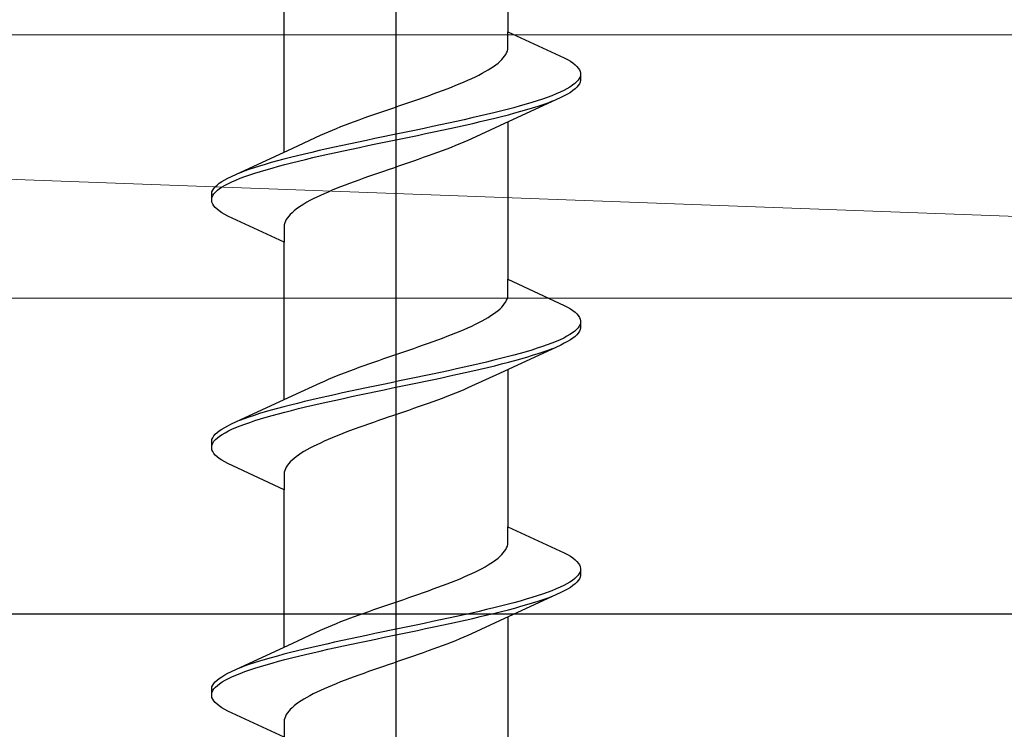
# Model space of a CAD drawing. Extents: x -4 to 990, y 0 to 1603.
# Drawn here: x 757 to 768, y 1039 to 1047 of the extents above; entities that cross this region are included whole.
import ezdxf

# ---------------------------------------------------------------- set-up
doc = ezdxf.new("R2010")
doc.units = 0
doc.layers.add('YKK_13', color=4, linetype='CONTINUOUS', lineweight=30)
doc.layers.add('YSS_K', color=3, linetype='CONTINUOUS', lineweight=13)

msp = doc.modelspace()

# ---------------------------------------------------------------- linework, layer by layer
at = {"layer": 'YKK_13', "linetype": 'ByBlock', "lineweight": -2}
msp.add_line((761.211, 1001.866), (761.211, 1084.864), dxfattribs=at)
at = {"layer": 'YKK_13', "linetype": 'ByBlock', "lineweight": -2, "ltscale": 3}
for p, q in [((762.485, 1048.694), (762.485, 1046.9)), ((759.936, 1045.529), (759.936, 1047.323)), ((762.485, 1046.721), (762.485, 1046.9)), ((762.485, 1046.9), (763.126, 1046.603)), ((762.447, 1046.623), (762.46, 1046.642)), ((762.46, 1046.642), (762.47, 1046.662)), ((762.47, 1046.662), (762.478, 1046.681)), ((762.478, 1046.681), (762.483, 1046.701)), ((762.483, 1046.701), (762.485, 1046.721)), ((762.321, 1046.505), (762.348, 1046.525)), ((762.348, 1046.525), (762.372, 1046.544)), ((762.372, 1046.544), (762.395, 1046.564)), ((762.395, 1046.564), (762.415, 1046.583)), ((762.415, 1046.583), (762.432, 1046.603)), ((762.432, 1046.603), (762.447, 1046.623)), ((763.126, 1046.603), (763.163, 1046.584)), ((763.163, 1046.584), (763.195, 1046.564)), ((763.195, 1046.564), (763.224, 1046.545)), ((763.224, 1046.545), (763.249, 1046.525)), ((763.249, 1046.525), (763.27, 1046.505)), ((762.153, 1046.407), (762.191, 1046.427)), ((762.191, 1046.427), (762.226, 1046.446)), ((762.226, 1046.446), (762.26, 1046.466)), ((762.26, 1046.466), (762.291, 1046.486)), ((762.291, 1046.486), (762.321, 1046.505)), ((763.27, 1046.505), (763.286, 1046.486)), ((763.286, 1046.486), (763.299, 1046.466)), ((763.299, 1046.466), (763.307, 1046.447)), ((763.307, 1046.447), (763.311, 1046.427)), ((763.311, 1046.427), (763.311, 1046.347)), ((761.891, 1046.29), (761.939, 1046.309)), ((761.939, 1046.309), (761.985, 1046.329)), ((761.985, 1046.329), (762.029, 1046.348)), ((762.029, 1046.348), (762.072, 1046.368)), ((762.072, 1046.368), (762.114, 1046.388)), ((762.114, 1046.388), (762.153, 1046.407)), ((763.246, 1046.31), (763.22, 1046.29)), ((763.267, 1046.329), (763.246, 1046.31)), ((763.284, 1046.349), (763.267, 1046.329)), ((763.297, 1046.368), (763.284, 1046.349)), ((763.299, 1046.308), (763.286, 1046.288)), ((763.306, 1046.388), (763.297, 1046.368)), ((763.307, 1046.327), (763.299, 1046.308)), ((763.311, 1046.347), (763.307, 1046.327)), ((761.579, 1046.172), (761.634, 1046.192)), ((761.634, 1046.192), (761.687, 1046.211)), ((761.687, 1046.211), (761.74, 1046.231)), ((761.74, 1046.231), (761.791, 1046.251)), ((761.791, 1046.251), (761.842, 1046.27)), ((761.842, 1046.27), (761.891, 1046.29)), ((763.034, 1046.192), (762.985, 1046.172)), ((763.079, 1046.212), (763.034, 1046.192)), ((763.12, 1046.231), (763.079, 1046.212)), ((763.157, 1046.251), (763.12, 1046.231)), ((763.163, 1046.19), (763.126, 1046.171)), ((763.191, 1046.27), (763.157, 1046.251)), ((763.195, 1046.21), (763.163, 1046.19)), ((763.22, 1046.29), (763.191, 1046.27)), ((763.224, 1046.23), (763.195, 1046.21)), ((763.249, 1046.249), (763.224, 1046.23)), ((763.27, 1046.269), (763.249, 1046.249)), ((763.286, 1046.288), (763.27, 1046.269)), ((761.241, 1046.055), (761.299, 1046.074)), ((761.299, 1046.074), (761.356, 1046.094)), ((761.356, 1046.094), (761.412, 1046.113)), ((761.412, 1046.113), (761.469, 1046.133)), ((761.469, 1046.133), (761.524, 1046.153)), ((761.524, 1046.153), (761.579, 1046.172)), ((763.085, 1046.151), (762.387, 1045.828)), ((762.691, 1046.075), (762.622, 1046.055)), ((762.756, 1046.094), (762.691, 1046.075)), ((762.818, 1046.114), (762.756, 1046.094)), ((762.877, 1046.133), (762.818, 1046.114)), ((762.827, 1046.053), (762.886, 1046.073)), ((762.933, 1046.153), (762.877, 1046.133)), ((762.886, 1046.073), (762.941, 1046.092)), ((762.985, 1046.172), (762.933, 1046.153)), ((762.941, 1046.092), (762.993, 1046.112)), ((763.126, 1046.171), (763.085, 1046.151)), ((760.957, 1045.957), (761.013, 1045.976)), ((761.013, 1045.976), (761.07, 1045.996)), ((761.07, 1045.996), (761.127, 1046.016)), ((761.127, 1046.016), (761.184, 1046.035)), ((761.184, 1046.035), (761.241, 1046.055)), ((762.322, 1045.977), (762.241, 1045.957)), ((762.401, 1045.996), (762.322, 1045.977)), ((762.477, 1046.016), (762.401, 1045.996)), ((762.551, 1046.035), (762.477, 1046.016)), ((762.489, 1045.955), (762.562, 1045.975)), ((762.622, 1046.055), (762.551, 1046.035)), ((762.562, 1045.975), (762.633, 1045.995)), ((762.633, 1045.995), (762.701, 1046.014)), ((762.701, 1046.014), (762.766, 1046.034)), ((762.766, 1046.034), (762.827, 1046.053)), ((760.634, 1045.839), (760.685, 1045.859)), ((760.685, 1045.859), (760.738, 1045.878)), ((760.738, 1045.878), (760.792, 1045.898)), ((760.792, 1045.898), (760.846, 1045.918)), ((760.846, 1045.918), (760.901, 1045.937)), ((760.901, 1045.937), (760.957, 1045.957)), ((761.808, 1045.859), (761.717, 1045.84)), ((761.898, 1045.879), (761.808, 1045.859)), ((761.986, 1045.898), (761.898, 1045.879)), ((762.073, 1045.918), (761.986, 1045.898)), ((761.999, 1045.838), (762.086, 1045.857)), ((762.158, 1045.937), (762.073, 1045.918)), ((762.086, 1045.857), (762.17, 1045.877)), ((762.241, 1045.957), (762.158, 1045.937)), ((762.17, 1045.877), (762.253, 1045.897)), ((762.253, 1045.897), (762.334, 1045.916)), ((762.334, 1045.916), (762.413, 1045.936)), ((762.413, 1045.936), (762.489, 1045.955)), ((762.485, 1045.874), (762.485, 1044.08)), ((760.352, 1045.722), (760.395, 1045.741)), ((760.395, 1045.741), (760.44, 1045.761)), ((760.44, 1045.761), (760.486, 1045.781)), ((760.486, 1045.781), (760.534, 1045.8)), ((760.534, 1045.8), (760.583, 1045.82)), ((760.583, 1045.82), (760.634, 1045.839)), ((761.251, 1045.742), (761.156, 1045.722)), ((761.345, 1045.761), (761.251, 1045.742)), ((761.439, 1045.781), (761.345, 1045.761)), ((761.532, 1045.8), (761.439, 1045.781)), ((761.453, 1045.72), (761.546, 1045.74)), ((761.625, 1045.82), (761.532, 1045.8)), ((761.546, 1045.74), (761.639, 1045.76)), ((761.717, 1045.84), (761.625, 1045.82)), ((761.639, 1045.76), (761.731, 1045.779)), ((761.731, 1045.779), (761.821, 1045.799)), ((761.821, 1045.799), (761.911, 1045.818)), ((761.911, 1045.818), (761.999, 1045.838)), ((762.387, 1045.828), (762.069, 1045.681)), ((760.034, 1045.575), (760.352, 1045.722)), ((760.782, 1045.644), (760.69, 1045.624)), ((760.875, 1045.663), (760.782, 1045.644)), ((760.968, 1045.683), (760.875, 1045.663)), ((761.062, 1045.702), (760.968, 1045.683)), ((760.982, 1045.622), (761.076, 1045.642)), ((761.156, 1045.722), (761.062, 1045.702)), ((761.076, 1045.642), (761.171, 1045.662)), ((761.171, 1045.662), (761.265, 1045.681)), ((761.265, 1045.681), (761.359, 1045.701)), ((761.359, 1045.701), (761.453, 1045.72)), ((761.981, 1045.642), (761.935, 1045.623)), ((762.026, 1045.662), (761.981, 1045.642)), ((762.069, 1045.681), (762.026, 1045.662)), ((759.336, 1045.252), (760.034, 1045.575)), ((760.251, 1045.526), (760.168, 1045.507)), ((760.335, 1045.546), (760.251, 1045.526)), ((760.422, 1045.565), (760.335, 1045.546)), ((760.51, 1045.585), (760.422, 1045.565)), ((760.435, 1045.505), (760.524, 1045.525)), ((760.6, 1045.605), (760.51, 1045.585)), ((760.524, 1045.525), (760.613, 1045.544)), ((760.69, 1045.624), (760.6, 1045.605)), ((760.613, 1045.544), (760.704, 1045.564)), ((760.704, 1045.564), (760.796, 1045.583)), ((760.796, 1045.583), (760.889, 1045.603)), ((760.889, 1045.603), (760.982, 1045.622)), ((761.683, 1045.525), (761.629, 1045.505)), ((761.736, 1045.544), (761.683, 1045.525)), ((761.787, 1045.564), (761.736, 1045.544)), ((761.838, 1045.583), (761.787, 1045.564)), ((761.887, 1045.603), (761.838, 1045.583)), ((761.935, 1045.623), (761.887, 1045.603)), ((759.788, 1045.409), (759.72, 1045.389)), ((759.859, 1045.428), (759.788, 1045.409)), ((759.933, 1045.448), (759.859, 1045.428)), ((760.009, 1045.467), (759.933, 1045.448)), ((759.944, 1045.387), (760.02, 1045.407)), ((760.087, 1045.487), (760.009, 1045.467)), ((760.02, 1045.407), (760.099, 1045.427)), ((760.168, 1045.507), (760.087, 1045.487)), ((760.099, 1045.427), (760.18, 1045.446)), ((760.18, 1045.446), (760.263, 1045.466)), ((760.263, 1045.466), (760.348, 1045.485)), ((760.348, 1045.485), (760.435, 1045.505)), ((761.351, 1045.407), (761.294, 1045.388)), ((761.408, 1045.427), (761.351, 1045.407)), ((761.464, 1045.446), (761.408, 1045.427)), ((761.52, 1045.466), (761.464, 1045.446)), ((761.575, 1045.486), (761.52, 1045.466)), ((761.629, 1045.505), (761.575, 1045.486)), ((759.48, 1045.311), (759.428, 1045.291)), ((759.535, 1045.33), (759.48, 1045.311)), ((759.594, 1045.35), (759.535, 1045.33)), ((759.544, 1045.27), (759.603, 1045.29)), ((759.655, 1045.37), (759.594, 1045.35)), ((759.603, 1045.29), (759.665, 1045.309)), ((759.72, 1045.389), (759.655, 1045.37)), ((759.665, 1045.309), (759.73, 1045.329)), ((759.73, 1045.329), (759.799, 1045.348)), ((759.799, 1045.348), (759.87, 1045.368)), ((759.87, 1045.368), (759.944, 1045.387)), ((761.009, 1045.29), (760.953, 1045.27)), ((761.066, 1045.309), (761.009, 1045.29)), ((761.122, 1045.329), (761.066, 1045.309)), ((761.18, 1045.348), (761.122, 1045.329)), ((761.237, 1045.368), (761.18, 1045.348)), ((761.294, 1045.388), (761.237, 1045.368)), ((759.197, 1045.174), (759.226, 1045.193)), ((759.226, 1045.193), (759.259, 1045.213)), ((759.259, 1045.213), (759.295, 1045.232)), ((759.295, 1045.232), (759.336, 1045.252)), ((759.301, 1045.172), (759.342, 1045.192)), ((759.342, 1045.192), (759.387, 1045.211)), ((759.387, 1045.211), (759.436, 1045.231)), ((759.436, 1045.231), (759.488, 1045.25)), ((759.488, 1045.25), (759.544, 1045.27)), ((760.734, 1045.192), (760.681, 1045.172)), ((760.787, 1045.211), (760.734, 1045.192)), ((760.842, 1045.231), (760.787, 1045.211)), ((760.897, 1045.251), (760.842, 1045.231)), ((760.953, 1045.27), (760.897, 1045.251)), ((759.111, 1045.056), (759.114, 1045.076)), ((759.114, 1045.076), (759.123, 1045.095)), ((759.123, 1045.095), (759.135, 1045.115)), ((759.135, 1045.115), (759.151, 1045.135)), ((759.137, 1045.055), (759.154, 1045.074)), ((759.151, 1045.135), (759.172, 1045.154)), ((759.154, 1045.074), (759.176, 1045.094)), ((759.172, 1045.154), (759.197, 1045.174)), ((759.176, 1045.094), (759.201, 1045.113)), ((759.201, 1045.113), (759.23, 1045.133)), ((759.23, 1045.133), (759.264, 1045.152)), ((759.264, 1045.152), (759.301, 1045.172)), ((760.436, 1045.074), (760.392, 1045.055)), ((760.483, 1045.094), (760.436, 1045.074)), ((760.53, 1045.113), (760.483, 1045.094)), ((760.579, 1045.133), (760.53, 1045.113)), ((760.63, 1045.153), (760.579, 1045.133)), ((760.681, 1045.172), (760.63, 1045.153)), ((759.111, 1044.976), (759.111, 1045.056)), ((759.114, 1044.957), (759.111, 1044.976)), ((759.123, 1044.937), (759.114, 1044.957)), ((759.115, 1045.015), (759.124, 1045.035)), ((759.124, 1045.035), (759.137, 1045.055)), ((760.195, 1044.957), (760.161, 1044.937)), ((760.23, 1044.976), (760.195, 1044.957)), ((760.268, 1044.996), (760.23, 1044.976)), ((760.307, 1045.016), (760.268, 1044.996)), ((760.349, 1045.035), (760.307, 1045.016)), ((760.392, 1045.055), (760.349, 1045.035)), ((759.135, 1044.917), (759.123, 1044.937)), ((759.151, 1044.898), (759.135, 1044.917)), ((759.172, 1044.878), (759.151, 1044.898)), ((759.197, 1044.859), (759.172, 1044.878)), ((759.226, 1044.839), (759.197, 1044.859)), ((760.049, 1044.859), (760.026, 1044.839)), ((760.073, 1044.878), (760.049, 1044.859)), ((760.101, 1044.898), (760.073, 1044.878)), ((760.13, 1044.918), (760.101, 1044.898)), ((760.161, 1044.937), (760.13, 1044.918)), ((759.259, 1044.82), (759.226, 1044.839)), ((759.295, 1044.8), (759.259, 1044.82)), ((759.936, 1044.503), (759.295, 1044.8)), ((759.951, 1044.741), (759.943, 1044.722)), ((759.961, 1044.761), (759.951, 1044.741)), ((759.974, 1044.781), (759.961, 1044.761)), ((759.989, 1044.8), (759.974, 1044.781)), ((760.006, 1044.82), (759.989, 1044.8)), ((760.026, 1044.839), (760.006, 1044.82)), ((759.938, 1044.702), (759.936, 1044.683)), ((759.936, 1044.683), (759.936, 1044.503)), ((759.943, 1044.722), (759.938, 1044.702)), ((759.936, 1042.709), (759.936, 1044.503)), ((762.485, 1043.901), (762.485, 1044.08)), ((762.485, 1044.08), (763.126, 1043.783)), ((762.46, 1043.822), (762.47, 1043.842)), ((762.47, 1043.842), (762.478, 1043.861)), ((762.478, 1043.861), (762.483, 1043.881)), ((762.483, 1043.881), (762.485, 1043.901)), ((762.348, 1043.705), (762.372, 1043.724)), ((762.372, 1043.724), (762.395, 1043.744)), ((762.395, 1043.744), (762.415, 1043.763)), ((762.415, 1043.763), (762.432, 1043.783)), ((762.432, 1043.783), (762.447, 1043.803)), ((762.447, 1043.803), (762.46, 1043.822)), ((763.126, 1043.783), (763.163, 1043.764)), ((763.163, 1043.764), (763.195, 1043.744)), ((763.195, 1043.744), (763.224, 1043.725)), ((763.224, 1043.725), (763.249, 1043.705)), ((762.153, 1043.587), (762.191, 1043.607)), ((762.191, 1043.607), (762.226, 1043.626)), ((762.226, 1043.626), (762.26, 1043.646)), ((762.26, 1043.646), (762.291, 1043.666)), ((762.291, 1043.666), (762.321, 1043.685)), ((762.321, 1043.685), (762.348, 1043.705)), ((763.249, 1043.705), (763.27, 1043.685)), ((763.27, 1043.685), (763.286, 1043.666)), ((763.286, 1043.666), (763.299, 1043.646)), ((763.299, 1043.646), (763.307, 1043.627)), ((763.307, 1043.627), (763.311, 1043.607)), ((763.311, 1043.607), (763.311, 1043.527)), ((761.939, 1043.489), (761.985, 1043.509)), ((761.985, 1043.509), (762.029, 1043.528)), ((762.029, 1043.528), (762.072, 1043.548)), ((762.072, 1043.548), (762.114, 1043.568)), ((762.114, 1043.568), (762.153, 1043.587)), ((763.267, 1043.509), (763.246, 1043.49)), ((763.284, 1043.529), (763.267, 1043.509)), ((763.297, 1043.548), (763.284, 1043.529)), ((763.306, 1043.568), (763.297, 1043.548)), ((763.307, 1043.507), (763.299, 1043.488)), ((763.311, 1043.527), (763.307, 1043.507)), ((761.634, 1043.372), (761.687, 1043.391)), ((761.687, 1043.391), (761.74, 1043.411)), ((761.74, 1043.411), (761.791, 1043.431)), ((761.791, 1043.431), (761.842, 1043.45)), ((761.842, 1043.45), (761.891, 1043.47)), ((761.891, 1043.47), (761.939, 1043.489)), ((763.079, 1043.392), (763.034, 1043.372)), ((763.12, 1043.411), (763.079, 1043.392)), ((763.157, 1043.431), (763.12, 1043.411)), ((763.191, 1043.45), (763.157, 1043.431)), ((763.195, 1043.39), (763.163, 1043.37)), ((763.22, 1043.47), (763.191, 1043.45)), ((763.224, 1043.41), (763.195, 1043.39)), ((763.246, 1043.49), (763.22, 1043.47)), ((763.249, 1043.429), (763.224, 1043.41)), ((763.27, 1043.449), (763.249, 1043.429)), ((763.286, 1043.468), (763.27, 1043.449)), ((763.299, 1043.488), (763.286, 1043.468)), ((761.299, 1043.254), (761.356, 1043.274)), ((761.356, 1043.274), (761.412, 1043.293)), ((761.412, 1043.293), (761.469, 1043.313)), ((761.469, 1043.313), (761.524, 1043.333)), ((761.524, 1043.333), (761.579, 1043.352)), ((761.579, 1043.352), (761.634, 1043.372)), ((763.085, 1043.331), (762.387, 1043.008)), ((762.756, 1043.274), (762.691, 1043.255)), ((762.818, 1043.294), (762.756, 1043.274)), ((762.877, 1043.313), (762.818, 1043.294)), ((762.933, 1043.333), (762.877, 1043.313)), ((762.886, 1043.253), (762.941, 1043.272)), ((762.985, 1043.352), (762.933, 1043.333)), ((762.941, 1043.272), (762.993, 1043.292)), ((763.034, 1043.372), (762.985, 1043.352)), ((763.126, 1043.351), (763.085, 1043.331)), ((763.163, 1043.37), (763.126, 1043.351)), ((761.013, 1043.156), (761.07, 1043.176)), ((761.07, 1043.176), (761.127, 1043.196)), ((761.127, 1043.196), (761.184, 1043.215)), ((761.184, 1043.215), (761.241, 1043.235)), ((761.241, 1043.235), (761.299, 1043.254)), ((762.401, 1043.176), (762.322, 1043.157)), ((762.477, 1043.196), (762.401, 1043.176)), ((762.551, 1043.215), (762.477, 1043.196)), ((762.622, 1043.235), (762.551, 1043.215)), ((762.562, 1043.155), (762.633, 1043.175)), ((762.691, 1043.255), (762.622, 1043.235)), ((762.633, 1043.175), (762.701, 1043.194)), ((762.701, 1043.194), (762.766, 1043.214)), ((762.766, 1043.214), (762.827, 1043.233)), ((762.827, 1043.233), (762.886, 1043.253)), ((760.685, 1043.039), (760.738, 1043.058)), ((760.738, 1043.058), (760.792, 1043.078)), ((760.792, 1043.078), (760.846, 1043.098)), ((760.846, 1043.098), (760.901, 1043.117)), ((760.901, 1043.117), (760.957, 1043.137)), ((760.957, 1043.137), (761.013, 1043.156)), ((761.898, 1043.059), (761.808, 1043.039)), ((761.986, 1043.078), (761.898, 1043.059)), ((762.073, 1043.098), (761.986, 1043.078)), ((762.158, 1043.117), (762.073, 1043.098)), ((762.086, 1043.037), (762.17, 1043.057)), ((762.241, 1043.137), (762.158, 1043.117)), ((762.17, 1043.057), (762.253, 1043.077)), ((762.322, 1043.157), (762.241, 1043.137)), ((762.253, 1043.077), (762.334, 1043.096)), ((762.334, 1043.096), (762.413, 1043.116)), ((762.413, 1043.116), (762.489, 1043.135)), ((762.485, 1043.054), (762.485, 1041.26)), ((762.489, 1043.135), (762.562, 1043.155)), ((760.395, 1042.921), (760.44, 1042.941)), ((760.44, 1042.941), (760.486, 1042.961)), ((760.486, 1042.961), (760.534, 1042.98)), ((760.534, 1042.98), (760.583, 1043)), ((760.583, 1043), (760.634, 1043.019)), ((760.634, 1043.019), (760.685, 1043.039)), ((761.345, 1042.941), (761.251, 1042.922)), ((761.439, 1042.961), (761.345, 1042.941)), ((761.532, 1042.98), (761.439, 1042.961)), ((761.625, 1043), (761.532, 1042.98)), ((761.546, 1042.92), (761.639, 1042.94)), ((761.717, 1043.02), (761.625, 1043)), ((761.639, 1042.94), (761.731, 1042.959)), ((761.808, 1043.039), (761.717, 1043.02)), ((761.731, 1042.959), (761.821, 1042.979)), ((761.821, 1042.979), (761.911, 1042.998)), ((761.911, 1042.998), (761.999, 1043.018)), ((761.999, 1043.018), (762.086, 1043.037)), ((762.387, 1043.008), (762.069, 1042.861)), ((760.034, 1042.755), (760.352, 1042.902)), ((760.352, 1042.902), (760.395, 1042.921)), ((760.782, 1042.824), (760.69, 1042.804)), ((760.875, 1042.843), (760.782, 1042.824)), ((760.968, 1042.863), (760.875, 1042.843)), ((761.062, 1042.882), (760.968, 1042.863)), ((760.982, 1042.802), (761.076, 1042.822)), ((761.156, 1042.902), (761.062, 1042.882)), ((761.076, 1042.822), (761.171, 1042.842)), ((761.251, 1042.922), (761.156, 1042.902)), ((761.171, 1042.842), (761.265, 1042.861)), ((761.265, 1042.861), (761.359, 1042.881)), ((761.359, 1042.881), (761.453, 1042.9)), ((761.453, 1042.9), (761.546, 1042.92)), ((761.981, 1042.822), (761.935, 1042.803)), ((762.026, 1042.842), (761.981, 1042.822)), ((762.069, 1042.861), (762.026, 1042.842)), ((759.336, 1042.432), (760.034, 1042.755)), ((760.335, 1042.726), (760.251, 1042.706)), ((760.422, 1042.745), (760.335, 1042.726)), ((760.51, 1042.765), (760.422, 1042.745)), ((760.6, 1042.785), (760.51, 1042.765)), ((760.524, 1042.705), (760.613, 1042.724)), ((760.69, 1042.804), (760.6, 1042.785)), ((760.613, 1042.724), (760.704, 1042.744)), ((760.704, 1042.744), (760.796, 1042.763)), ((760.796, 1042.763), (760.889, 1042.783)), ((760.889, 1042.783), (760.982, 1042.802)), ((761.736, 1042.724), (761.683, 1042.705)), ((761.787, 1042.744), (761.736, 1042.724)), ((761.838, 1042.763), (761.787, 1042.744)), ((761.887, 1042.783), (761.838, 1042.763)), ((761.935, 1042.803), (761.887, 1042.783)), ((759.859, 1042.608), (759.788, 1042.589)), ((759.933, 1042.628), (759.859, 1042.608)), ((760.009, 1042.647), (759.933, 1042.628)), ((760.087, 1042.667), (760.009, 1042.647)), ((760.02, 1042.587), (760.099, 1042.607)), ((760.168, 1042.687), (760.087, 1042.667)), ((760.099, 1042.607), (760.18, 1042.626)), ((760.251, 1042.706), (760.168, 1042.687)), ((760.18, 1042.626), (760.263, 1042.646)), ((760.263, 1042.646), (760.348, 1042.665)), ((760.348, 1042.665), (760.435, 1042.685)), ((760.435, 1042.685), (760.524, 1042.705)), ((761.408, 1042.607), (761.351, 1042.587)), ((761.464, 1042.626), (761.408, 1042.607)), ((761.52, 1042.646), (761.464, 1042.626)), ((761.575, 1042.666), (761.52, 1042.646)), ((761.629, 1042.685), (761.575, 1042.666)), ((761.683, 1042.705), (761.629, 1042.685)), ((759.48, 1042.491), (759.428, 1042.471)), ((759.535, 1042.51), (759.48, 1042.491)), ((759.594, 1042.53), (759.535, 1042.51)), ((759.655, 1042.55), (759.594, 1042.53)), ((759.603, 1042.47), (759.665, 1042.489)), ((759.72, 1042.569), (759.655, 1042.55)), ((759.665, 1042.489), (759.73, 1042.509)), ((759.788, 1042.589), (759.72, 1042.569)), ((759.73, 1042.509), (759.799, 1042.528)), ((759.799, 1042.528), (759.87, 1042.548)), ((759.87, 1042.548), (759.944, 1042.567)), ((759.944, 1042.567), (760.02, 1042.587)), ((761.066, 1042.489), (761.009, 1042.47)), ((761.122, 1042.509), (761.066, 1042.489)), ((761.18, 1042.528), (761.122, 1042.509)), ((761.237, 1042.548), (761.18, 1042.528)), ((761.294, 1042.568), (761.237, 1042.548)), ((761.351, 1042.587), (761.294, 1042.568)), ((759.197, 1042.354), (759.226, 1042.373)), ((759.226, 1042.373), (759.259, 1042.393)), ((759.259, 1042.393), (759.295, 1042.412)), ((759.295, 1042.412), (759.336, 1042.432)), ((759.342, 1042.372), (759.387, 1042.391)), ((759.387, 1042.391), (759.436, 1042.411)), ((759.436, 1042.411), (759.488, 1042.43)), ((759.488, 1042.43), (759.544, 1042.45)), ((759.544, 1042.45), (759.603, 1042.47)), ((760.787, 1042.391), (760.734, 1042.372)), ((760.842, 1042.411), (760.787, 1042.391)), ((760.897, 1042.431), (760.842, 1042.411)), ((760.953, 1042.45), (760.897, 1042.431)), ((761.009, 1042.47), (760.953, 1042.45)), ((759.114, 1042.256), (759.123, 1042.275)), ((759.123, 1042.275), (759.135, 1042.295)), ((759.135, 1042.295), (759.151, 1042.315)), ((759.151, 1042.315), (759.172, 1042.334)), ((759.154, 1042.254), (759.176, 1042.274)), ((759.172, 1042.334), (759.197, 1042.354)), ((759.176, 1042.274), (759.201, 1042.293)), ((759.201, 1042.293), (759.23, 1042.313)), ((759.23, 1042.313), (759.264, 1042.332)), ((759.264, 1042.332), (759.301, 1042.352)), ((759.301, 1042.352), (759.342, 1042.372)), ((760.483, 1042.274), (760.436, 1042.254)), ((760.53, 1042.293), (760.483, 1042.274)), ((760.579, 1042.313), (760.53, 1042.293)), ((760.63, 1042.333), (760.579, 1042.313)), ((760.681, 1042.352), (760.63, 1042.333)), ((760.734, 1042.372), (760.681, 1042.352)), ((759.111, 1042.236), (759.114, 1042.256)), ((759.111, 1042.156), (759.111, 1042.236)), ((759.114, 1042.137), (759.111, 1042.156)), ((759.115, 1042.195), (759.124, 1042.215)), ((759.124, 1042.215), (759.137, 1042.235)), ((759.137, 1042.235), (759.154, 1042.254)), ((760.23, 1042.156), (760.195, 1042.137)), ((760.268, 1042.176), (760.23, 1042.156)), ((760.307, 1042.196), (760.268, 1042.176)), ((760.349, 1042.215), (760.307, 1042.196)), ((760.392, 1042.235), (760.349, 1042.215)), ((760.436, 1042.254), (760.392, 1042.235)), ((759.123, 1042.117), (759.114, 1042.137)), ((759.135, 1042.097), (759.123, 1042.117)), ((759.151, 1042.078), (759.135, 1042.097)), ((759.172, 1042.058), (759.151, 1042.078)), ((759.197, 1042.039), (759.172, 1042.058)), ((759.226, 1042.019), (759.197, 1042.039)), ((760.049, 1042.039), (760.026, 1042.019)), ((760.073, 1042.058), (760.049, 1042.039)), ((760.101, 1042.078), (760.073, 1042.058)), ((760.13, 1042.098), (760.101, 1042.078)), ((760.161, 1042.117), (760.13, 1042.098)), ((760.195, 1042.137), (760.161, 1042.117)), ((759.259, 1042), (759.226, 1042.019)), ((759.295, 1041.98), (759.259, 1042)), ((759.936, 1041.683), (759.295, 1041.98)), ((759.961, 1041.941), (759.951, 1041.921)), ((759.974, 1041.961), (759.961, 1041.941)), ((759.989, 1041.98), (759.974, 1041.961)), ((760.006, 1042), (759.989, 1041.98)), ((760.026, 1042.019), (760.006, 1042)), ((759.938, 1041.882), (759.936, 1041.863)), ((759.936, 1041.863), (759.936, 1041.683)), ((759.943, 1041.902), (759.938, 1041.882)), ((759.951, 1041.921), (759.943, 1041.902)), ((759.936, 1039.889), (759.936, 1041.683)), ((762.485, 1041.081), (762.485, 1041.26)), ((762.485, 1041.26), (763.126, 1040.963)), ((762.47, 1041.022), (762.478, 1041.041)), ((762.478, 1041.041), (762.483, 1041.061)), ((762.483, 1041.061), (762.485, 1041.081)), ((762.372, 1040.904), (762.395, 1040.924)), ((762.395, 1040.924), (762.415, 1040.943)), ((762.415, 1040.943), (762.432, 1040.963)), ((762.432, 1040.963), (762.447, 1040.983)), ((762.447, 1040.983), (762.46, 1041.002)), ((762.46, 1041.002), (762.47, 1041.022)), ((763.126, 1040.963), (763.163, 1040.944)), ((763.163, 1040.944), (763.195, 1040.924)), ((763.195, 1040.924), (763.224, 1040.905)), ((762.191, 1040.787), (762.226, 1040.806)), ((762.226, 1040.806), (762.26, 1040.826)), ((762.26, 1040.826), (762.291, 1040.846)), ((762.291, 1040.846), (762.321, 1040.865)), ((762.321, 1040.865), (762.348, 1040.885)), ((762.348, 1040.885), (762.372, 1040.904)), ((763.224, 1040.905), (763.249, 1040.885)), ((763.249, 1040.885), (763.27, 1040.865)), ((763.27, 1040.865), (763.286, 1040.846)), ((763.286, 1040.846), (763.299, 1040.826)), ((763.299, 1040.826), (763.307, 1040.807)), ((763.307, 1040.807), (763.311, 1040.787)), ((761.985, 1040.689), (762.029, 1040.708)), ((762.029, 1040.708), (762.072, 1040.728)), ((762.072, 1040.728), (762.114, 1040.748)), ((762.114, 1040.748), (762.153, 1040.767)), ((762.153, 1040.767), (762.191, 1040.787)), ((763.284, 1040.709), (763.267, 1040.689)), ((763.297, 1040.728), (763.284, 1040.709)), ((763.306, 1040.748), (763.297, 1040.728)), ((763.311, 1040.707), (763.307, 1040.687)), ((763.311, 1040.787), (763.311, 1040.707)), ((761.687, 1040.571), (761.74, 1040.591)), ((761.74, 1040.591), (761.791, 1040.611)), ((761.791, 1040.611), (761.842, 1040.63)), ((761.842, 1040.63), (761.891, 1040.65)), ((761.891, 1040.65), (761.939, 1040.669)), ((761.939, 1040.669), (761.985, 1040.689)), ((763.12, 1040.591), (763.079, 1040.572)), ((763.157, 1040.611), (763.12, 1040.591)), ((763.191, 1040.63), (763.157, 1040.611)), ((763.22, 1040.65), (763.191, 1040.63)), ((763.224, 1040.59), (763.195, 1040.57)), ((763.246, 1040.67), (763.22, 1040.65)), ((763.249, 1040.609), (763.224, 1040.59)), ((763.267, 1040.689), (763.246, 1040.67)), ((763.27, 1040.629), (763.249, 1040.609)), ((763.286, 1040.648), (763.27, 1040.629)), ((763.299, 1040.668), (763.286, 1040.648)), ((763.307, 1040.687), (763.299, 1040.668)), ((761.356, 1040.454), (761.412, 1040.473)), ((761.412, 1040.473), (761.469, 1040.493)), ((761.469, 1040.493), (761.524, 1040.513)), ((761.524, 1040.513), (761.579, 1040.532)), ((761.579, 1040.532), (761.634, 1040.552)), ((761.634, 1040.552), (761.687, 1040.571)), ((763.085, 1040.511), (762.387, 1040.188)), ((762.818, 1040.474), (762.756, 1040.454)), ((762.877, 1040.493), (762.818, 1040.474)), ((762.933, 1040.513), (762.877, 1040.493)), ((762.985, 1040.532), (762.933, 1040.513)), ((762.941, 1040.452), (762.993, 1040.472)), ((763.034, 1040.552), (762.985, 1040.532)), ((763.079, 1040.572), (763.034, 1040.552)), ((763.126, 1040.531), (763.085, 1040.511)), ((763.163, 1040.55), (763.126, 1040.531)), ((763.195, 1040.57), (763.163, 1040.55)), ((761.013, 1040.336), (761.07, 1040.356)), ((761.07, 1040.356), (761.127, 1040.376)), ((761.127, 1040.376), (761.184, 1040.395)), ((761.184, 1040.395), (761.241, 1040.415)), ((761.241, 1040.415), (761.299, 1040.434)), ((761.299, 1040.434), (761.356, 1040.454)), ((762.401, 1040.356), (762.322, 1040.337)), ((762.477, 1040.376), (762.401, 1040.356)), ((762.551, 1040.395), (762.477, 1040.376)), ((762.622, 1040.415), (762.551, 1040.395)), ((762.691, 1040.435), (762.622, 1040.415)), ((762.633, 1040.355), (762.701, 1040.374)), ((762.756, 1040.454), (762.691, 1040.435)), ((762.701, 1040.374), (762.766, 1040.394)), ((762.766, 1040.394), (762.827, 1040.413)), ((762.827, 1040.413), (762.886, 1040.433)), ((762.886, 1040.433), (762.941, 1040.452)), ((760.738, 1040.238), (760.792, 1040.258)), ((760.792, 1040.258), (760.846, 1040.278)), ((760.846, 1040.278), (760.901, 1040.297)), ((760.901, 1040.297), (760.957, 1040.317)), ((760.957, 1040.317), (761.013, 1040.336)), ((761.986, 1040.258), (761.898, 1040.239)), ((762.073, 1040.278), (761.986, 1040.258)), ((762.158, 1040.297), (762.073, 1040.278)), ((762.241, 1040.317), (762.158, 1040.297)), ((762.17, 1040.237), (762.253, 1040.257)), ((762.322, 1040.337), (762.241, 1040.317)), ((762.253, 1040.257), (762.334, 1040.276)), ((762.334, 1040.276), (762.413, 1040.296)), ((762.413, 1040.296), (762.489, 1040.315)), ((762.489, 1040.315), (762.562, 1040.335)), ((762.562, 1040.335), (762.633, 1040.355)), ((760.44, 1040.121), (760.486, 1040.141)), ((760.486, 1040.141), (760.534, 1040.16)), ((760.534, 1040.16), (760.583, 1040.18)), ((760.583, 1040.18), (760.634, 1040.199)), ((760.634, 1040.199), (760.685, 1040.219)), ((760.685, 1040.219), (760.738, 1040.238)), ((761.439, 1040.141), (761.345, 1040.121)), ((761.532, 1040.16), (761.439, 1040.141)), ((761.625, 1040.18), (761.532, 1040.16)), ((761.717, 1040.2), (761.625, 1040.18)), ((761.639, 1040.12), (761.731, 1040.139)), ((761.808, 1040.219), (761.717, 1040.2)), ((761.731, 1040.139), (761.821, 1040.159)), ((761.898, 1040.239), (761.808, 1040.219)), ((761.821, 1040.159), (761.911, 1040.178)), ((761.911, 1040.178), (761.999, 1040.198)), ((761.999, 1040.198), (762.086, 1040.217)), ((762.387, 1040.188), (762.069, 1040.041)), ((762.086, 1040.217), (762.17, 1040.237)), ((762.485, 1040.234), (762.485, 1038.44)), ((760.034, 1039.935), (760.352, 1040.082)), ((760.352, 1040.082), (760.395, 1040.101)), ((760.395, 1040.101), (760.44, 1040.121)), ((760.875, 1040.023), (760.782, 1040.004)), ((760.968, 1040.043), (760.875, 1040.023)), ((761.062, 1040.062), (760.968, 1040.043)), ((761.156, 1040.082), (761.062, 1040.062)), ((761.076, 1040.002), (761.171, 1040.022)), ((761.251, 1040.102), (761.156, 1040.082)), ((761.171, 1040.022), (761.265, 1040.041)), ((761.345, 1040.121), (761.251, 1040.102)), ((761.265, 1040.041), (761.359, 1040.061)), ((761.359, 1040.061), (761.453, 1040.08)), ((761.453, 1040.08), (761.546, 1040.1)), ((761.546, 1040.1), (761.639, 1040.12)), ((762.026, 1040.022), (761.981, 1040.002)), ((762.069, 1040.041), (762.026, 1040.022)), ((759.336, 1039.612), (760.034, 1039.935)), ((760.422, 1039.925), (760.335, 1039.906)), ((760.51, 1039.945), (760.422, 1039.925)), ((760.6, 1039.965), (760.51, 1039.945)), ((760.69, 1039.984), (760.6, 1039.965)), ((760.613, 1039.904), (760.704, 1039.924)), ((760.782, 1040.004), (760.69, 1039.984)), ((760.704, 1039.924), (760.796, 1039.943)), ((760.796, 1039.943), (760.889, 1039.963)), ((760.889, 1039.963), (760.982, 1039.982)), ((760.982, 1039.982), (761.076, 1040.002)), ((761.787, 1039.924), (761.736, 1039.904)), ((761.838, 1039.943), (761.787, 1039.924)), ((761.887, 1039.963), (761.838, 1039.943)), ((761.935, 1039.983), (761.887, 1039.963)), ((761.981, 1040.002), (761.935, 1039.983)), ((759.933, 1039.808), (759.859, 1039.788)), ((760.009, 1039.827), (759.933, 1039.808)), ((760.087, 1039.847), (760.009, 1039.827)), ((760.168, 1039.867), (760.087, 1039.847)), ((760.099, 1039.787), (760.18, 1039.806)), ((760.251, 1039.886), (760.168, 1039.867)), ((760.18, 1039.806), (760.263, 1039.826)), ((760.335, 1039.906), (760.251, 1039.886)), ((760.263, 1039.826), (760.348, 1039.845)), ((760.348, 1039.845), (760.435, 1039.865)), ((760.435, 1039.865), (760.524, 1039.885)), ((760.524, 1039.885), (760.613, 1039.904)), ((761.464, 1039.806), (761.408, 1039.787)), ((761.52, 1039.826), (761.464, 1039.806)), ((761.575, 1039.846), (761.52, 1039.826)), ((761.629, 1039.865), (761.575, 1039.846)), ((761.683, 1039.885), (761.629, 1039.865)), ((761.736, 1039.904), (761.683, 1039.885)), ((759.535, 1039.69), (759.48, 1039.671)), ((759.594, 1039.71), (759.535, 1039.69)), ((759.655, 1039.73), (759.594, 1039.71)), ((759.72, 1039.749), (759.655, 1039.73)), ((759.665, 1039.669), (759.73, 1039.689)), ((759.788, 1039.769), (759.72, 1039.749)), ((759.73, 1039.689), (759.799, 1039.708)), ((759.859, 1039.788), (759.788, 1039.769)), ((759.799, 1039.708), (759.87, 1039.728)), ((759.87, 1039.728), (759.944, 1039.747)), ((759.944, 1039.747), (760.02, 1039.767)), ((760.02, 1039.767), (760.099, 1039.787)), ((761.122, 1039.689), (761.066, 1039.669)), ((761.18, 1039.708), (761.122, 1039.689)), ((761.237, 1039.728), (761.18, 1039.708)), ((761.294, 1039.748), (761.237, 1039.728)), ((761.351, 1039.767), (761.294, 1039.748)), ((761.408, 1039.787), (761.351, 1039.767)), ((759.226, 1039.553), (759.259, 1039.573)), ((759.259, 1039.573), (759.295, 1039.592)), ((759.295, 1039.592), (759.336, 1039.612)), ((759.342, 1039.552), (759.387, 1039.571)), ((759.387, 1039.571), (759.436, 1039.591)), ((759.48, 1039.671), (759.428, 1039.651)), ((759.436, 1039.591), (759.488, 1039.61)), ((759.488, 1039.61), (759.544, 1039.63)), ((759.544, 1039.63), (759.603, 1039.65)), ((759.603, 1039.65), (759.665, 1039.669)), ((760.787, 1039.571), (760.734, 1039.552)), ((760.842, 1039.591), (760.787, 1039.571)), ((760.897, 1039.611), (760.842, 1039.591)), ((760.953, 1039.63), (760.897, 1039.611)), ((761.009, 1039.65), (760.953, 1039.63)), ((761.066, 1039.669), (761.009, 1039.65)), ((759.123, 1039.455), (759.135, 1039.475)), ((759.135, 1039.475), (759.151, 1039.495)), ((759.151, 1039.495), (759.172, 1039.514)), ((759.172, 1039.514), (759.197, 1039.534)), ((759.176, 1039.454), (759.201, 1039.473)), ((759.197, 1039.534), (759.226, 1039.553)), ((759.201, 1039.473), (759.23, 1039.493)), ((759.23, 1039.493), (759.264, 1039.512)), ((759.264, 1039.512), (759.301, 1039.532)), ((759.301, 1039.532), (759.342, 1039.552)), ((760.53, 1039.473), (760.483, 1039.454)), ((760.579, 1039.493), (760.53, 1039.473)), ((760.63, 1039.513), (760.579, 1039.493)), ((760.681, 1039.532), (760.63, 1039.513)), ((760.734, 1039.552), (760.681, 1039.532)), ((759.111, 1039.416), (759.114, 1039.436)), ((759.111, 1039.336), (759.111, 1039.416)), ((759.114, 1039.436), (759.123, 1039.455)), ((759.115, 1039.375), (759.124, 1039.395)), ((759.124, 1039.395), (759.137, 1039.415)), ((759.137, 1039.415), (759.154, 1039.434)), ((759.154, 1039.434), (759.176, 1039.454)), ((760.268, 1039.356), (760.23, 1039.336)), ((760.307, 1039.376), (760.268, 1039.356)), ((760.349, 1039.395), (760.307, 1039.376)), ((760.392, 1039.415), (760.349, 1039.395)), ((760.436, 1039.434), (760.392, 1039.415)), ((760.483, 1039.454), (760.436, 1039.434)), ((759.114, 1039.317), (759.111, 1039.336)), ((759.123, 1039.297), (759.114, 1039.317)), ((759.135, 1039.277), (759.123, 1039.297)), ((759.151, 1039.258), (759.135, 1039.277)), ((759.172, 1039.238), (759.151, 1039.258)), ((759.197, 1039.219), (759.172, 1039.238)), ((760.073, 1039.238), (760.049, 1039.219)), ((760.101, 1039.258), (760.073, 1039.238)), ((760.13, 1039.278), (760.101, 1039.258)), ((760.161, 1039.297), (760.13, 1039.278)), ((760.195, 1039.317), (760.161, 1039.297)), ((760.23, 1039.336), (760.195, 1039.317)), ((759.226, 1039.199), (759.197, 1039.219)), ((759.259, 1039.18), (759.226, 1039.199)), ((759.295, 1039.16), (759.259, 1039.18)), ((759.936, 1038.863), (759.295, 1039.16)), ((759.974, 1039.141), (759.961, 1039.121)), ((759.989, 1039.16), (759.974, 1039.141)), ((760.006, 1039.18), (759.989, 1039.16)), ((760.026, 1039.199), (760.006, 1039.18)), ((760.049, 1039.219), (760.026, 1039.199)), ((759.938, 1039.062), (759.936, 1039.043)), ((759.936, 1039.043), (759.936, 1038.863)), ((759.943, 1039.082), (759.938, 1039.062)), ((759.951, 1039.101), (759.943, 1039.082)), ((759.961, 1039.121), (759.951, 1039.101))]:
    msp.add_line(p, q, dxfattribs=at)
at = {"layer": 'YSS_K', "linetype": 'Continuous', "ltscale": 1.5}
for p, q in [((793.513, 1043.864, 0), (712.413, 1046.864)), ((712.513, 1046.864), (817.513, 1046.864)), ((712.813, 1043.864), (793.513, 1043.864, 0))]:
    msp.add_line(p, q, dxfattribs=at)
at = {"layer": 'YSS_K', "color": 4, "linetype": 'ByBlock', "lineweight": -2, "ltscale": 0.5}
msp.add_line((779.913, 1040.264, 0), (747.013, 1040.264, 0), dxfattribs=at)

doc.saveas('drawing.dxf')
